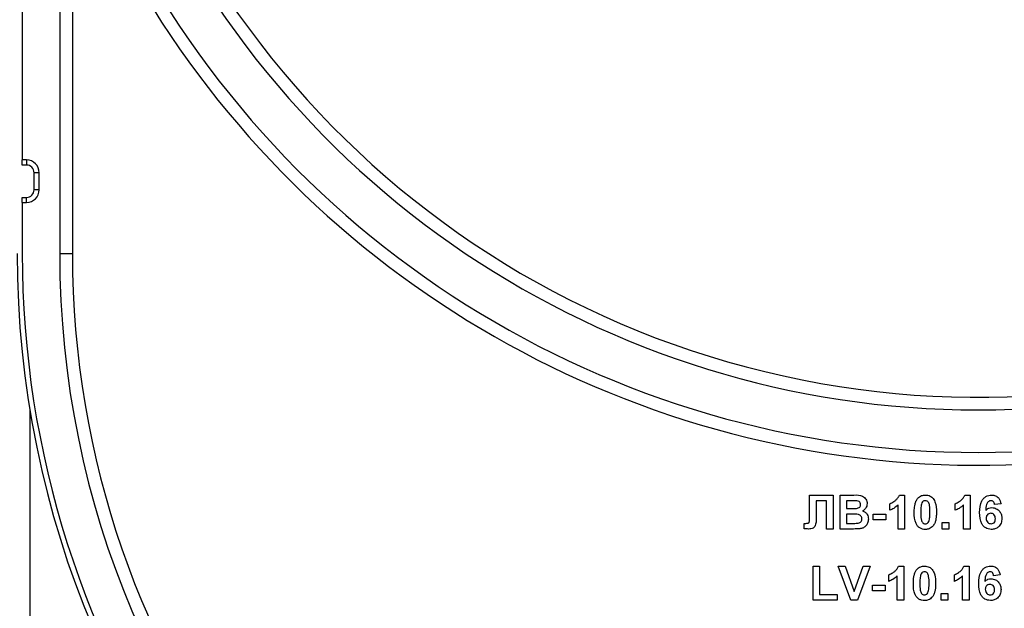
# Model space of a CAD drawing. Units: millimetres. Extents: x 6 to 419, y -29 to 291.
# Drawn here: x 202 to 214, y 220 to 227 of the extents above; entities that cross this region are included whole.
import ezdxf

# ---------------------------------------------------------------- set-up
doc = ezdxf.new("R2010")
doc.units = ezdxf.units.MM
doc.layers.add('FORMAT', color=7, linetype='Continuous')
doc.styles.add('SLDTEXTSTYLE1', font='TXT', dxfattribs={"width": 0.7})
doc.dimstyles.new('SLDDIMSTYLE0', dxfattribs={"dimtxt": 3.393075, "dimasz": 5, "dimexe": 0, "dimexo": 0.0625, "dimgap": 0.848269, "dimtad": 2, "dimdec": 4, "dimlfac": 5, "dimrnd": 1e-09, "dimzin": 12, "dimdsep": 46, "dimtxsty": 'SLDTEXTSTYLE1', "dimsah": 1, "dimcen": 0.09, "dimadec": 0, "dimazin": 3, "dimtfac": 1, "dimtdec": 4, "dimtofl": 0, "dimtmove": 0, "dimatfit": 3, "dimfxl": 0, "dimfrac": 2, "dimtolj": 1, "dimtzin": 12, "dimarcsym": 0})

# ---------------------------------------------------------------- blocks, each defined once
blk = doc.blocks.new('_D_11')
at = {"layer": 'FORMAT'}
for p, q in [((203.119, 251.572), (174.028, 251.572)), ((175.028, 251.572), (175.028, 128.372)), ((200.09, 128.372), (174.028, 128.372))]:
    blk.add_line(p, q, dxfattribs=at)
for points in [[(175.028, 251.572), (174.588, 246.572), (175.468, 246.572)], [(175.028, 128.372), (175.468, 133.372), (174.588, 133.372)]]:
    blk.add_solid(points, dxfattribs=at)
at = {"layer": 'FORMAT', "insert": (170.654, 187.142), "char_height": 3.3931, "attachment_point": 1, "rotation": 90, "style": 'SLDTEXTSTYLE1'}
blk.add_mtext('616', dxfattribs=at)

msp = doc.modelspace()

# ---------------------------------------------------------------- linework, layer by layer
at = {"color": 7, "linetype": 'Continuous', "lineweight": 25}
for p, q in [((202.827519, 243.37199), (202.827519, 224.07199)), ((202.387519, 232.07199), (202.387519, 225.17199)), ((202.977519, 228.82723), (202.977519, 224.07199)), ((202.437519, 225.17199), (202.387519, 225.17199)), ((202.387519, 225.11199), (202.387519, 225.17199)), ((202.437519, 225.17199), (202.437519, 225.11199)), ((202.437519, 225.11199), (202.387519, 225.11199)), ((202.587519, 225.02199), (202.527519, 225.02199)), ((202.527519, 224.82199), (202.527519, 225.02199)), ((202.587519, 224.82199), (202.587519, 225.02199)), ((202.587519, 224.82199), (202.527519, 224.82199)), ((202.387519, 224.73199), (202.437519, 224.73199)), ((202.387519, 224.67199), (202.387519, 224.73199)), ((202.437519, 224.67199), (202.437519, 224.73199)), ((202.387519, 224.67199), (202.387519, 224.07199)), ((202.387519, 224.67199), (202.437519, 224.67199)), ((202.827519, 224.07199), (202.977519, 224.07199)), ((202.477519, 222.236915), (202.477519, 128.37199)), ((211.642583, 221.23199), (211.919826, 221.23199)), ((211.642583, 221.006268), (211.642583, 221.23199)), ((211.919826, 221.23199), (211.919826, 220.83199)), ((212.001878, 221.23199), (212.163015, 221.23199)), ((212.001878, 220.83199), (212.001878, 221.23199)), ((212.699153, 221.23199), (212.760852, 221.23199)), ((212.760852, 221.23199), (212.760852, 220.83199)), ((213.468384, 221.23199), (213.530083, 221.23199)), ((213.530083, 221.23199), (213.530083, 220.83199)), ((211.842903, 221.165323), (211.719826, 221.165323)), ((211.719826, 221.165323), (211.719826, 220.995291)), ((211.842903, 220.83199), (211.842903, 221.165323)), ((212.127599, 221.165323), (212.078801, 221.165323)), ((212.078801, 221.165323), (212.078801, 221.073015)), ((212.586493, 221.052502), (212.586493, 221.129425)), ((212.683929, 220.83199), (212.683929, 221.116765)), ((213.355724, 221.052502), (213.355724, 221.129425)), ((213.45316, 220.83199), (213.45316, 221.116765)), ((213.894185, 221.127583), (213.817262, 221.119169)), ((211.642903, 220.93832), (211.642583, 221.006268)), ((212.078801, 221.073015), (212.13449, 221.073015)), ((212.14731, 221.006349), (212.078801, 221.006349)), ((212.078801, 221.006349), (212.078801, 220.898656)), ((212.391621, 220.939682), (212.391621, 221.006349)), ((212.391621, 221.006349), (212.540339, 221.006349)), ((212.540339, 221.006349), (212.540339, 220.939682)), ((211.581365, 220.834794), (211.581365, 220.898656)), ((211.581365, 220.898656), (211.599554, 220.898416)), ((212.078801, 220.898656), (212.157326, 220.898656)), ((212.540339, 220.939682), (212.391621, 220.939682)), ((213.201878, 220.83199), (213.201878, 220.908913)), ((213.201878, 220.908913), (213.278801, 220.908913)), ((213.278801, 220.908913), (213.278801, 220.83199)), ((211.919826, 220.83199), (211.842903, 220.83199)), ((212.137294, 220.83199), (212.001878, 220.83199)), ((212.760852, 220.83199), (212.683929, 220.83199)), ((213.278801, 220.83199), (213.201878, 220.83199)), ((213.530083, 220.83199), (213.45316, 220.83199)), ((211.683929, 219.996092), (211.683929, 220.396092)), ((211.683929, 220.396092), (211.760852, 220.396092)), ((211.760852, 220.396092), (211.760852, 220.062759)), ((212.129281, 219.996092), (211.981365, 220.396092)), ((211.981365, 220.396092), (212.062615, 220.396092)), ((212.062615, 220.396092), (212.168544, 220.098656)), ((212.168544, 220.098656), (212.274073, 220.396092)), ((212.355724, 220.396092), (212.208368, 219.996092)), ((212.274073, 220.396092), (212.355724, 220.396092)), ((212.688897, 220.396092), (212.750596, 220.396092)), ((212.750596, 220.396092), (212.750596, 219.996092)), ((213.458128, 220.396092), (213.519826, 220.396092)), ((213.519826, 220.396092), (213.519826, 219.996092)), ((212.576237, 220.216605), (212.576237, 220.293528)), ((212.673672, 219.996092), (212.673672, 220.280868)), ((213.345467, 220.216605), (213.345467, 220.293528)), ((213.442903, 219.996092), (213.442903, 220.280868)), ((213.883929, 220.291685), (213.807006, 220.283272)), ((212.381365, 220.170451), (212.530083, 220.170451)), ((212.381365, 220.103784), (212.381365, 220.170451)), ((212.530083, 220.170451), (212.530083, 220.103784)), ((211.760852, 220.062759), (211.96598, 220.062759)), ((211.96598, 220.062759), (211.96598, 219.996092)), ((212.530083, 220.103784), (212.381365, 220.103784)), ((213.191621, 219.996092), (213.191621, 220.073015)), ((213.191621, 220.073015), (213.268544, 220.073015)), ((213.268544, 220.073015), (213.268544, 219.996092)), ((211.96598, 219.996092), (211.683929, 219.996092)), ((212.208368, 219.996092), (212.129281, 219.996092)), ((212.750596, 219.996092), (212.673672, 219.996092)), ((213.268544, 219.996092), (213.191621, 219.996092)), ((213.519826, 219.996092), (213.442903, 219.996092))]:
    msp.add_line(p, q, dxfattribs=at)
for centre, radius, start, end in [((213.627519, 233.03199), 10.65, 180, 330.2899507), ((213.627519, 233.03199), 10.8, 202.0882898, 337.9117102), ((213.627519, 233.03199), 11.45, 201.5447546, 322.5383693), ((213.627519, 233.03199), 11.3, 205.6062067, 334.3937933), ((202.437519, 225.02199), 0.15, 0, 90), ((202.437519, 225.02199), 0.09, 0, 90), ((202.437519, 224.82199), 0.15, 270, 0), ((202.437519, 224.82199), 0.09, 270, 0), ((213.627519, 224.07199), 11.3, 180, 0), ((213.627519, 224.07199), 11.24, 180, 215.3304875), ((213.627519, 224.07199), 10.8, 180, 0), ((213.627519, 224.07199), 10.65, 180, 330.2899507)]:
    msp.add_arc(centre, radius, start, end, dxfattribs=at)
for points, knots in [([(212.163015, 221.23199), (212.1998, 221.232888), (212.25495, 221.234235), (212.30245, 221.190048), (212.317881, 221.157921), (212.319178, 221.140208), (212.319826, 221.131349)], [0, 0, 0, 0, 0.499350264, 0.748653164, 0.874281855, 1, 1, 1, 1]), ([(212.586493, 221.129425), (212.602657, 221.136925), (212.629306, 221.149288), (212.661326, 221.174711), (212.685098, 221.200297), (212.694469, 221.221427), (212.699153, 221.23199)], [0, 0, 0, 0, 0.339749576, 0.560103493, 0.780110505, 1, 1, 1, 1]), ([(212.913256, 221.191365), (212.927808, 221.204759), (212.953883, 221.22876), (212.988946, 221.231), (213.004442, 221.23199)], [0, 0, 0, 0, 0.558082648, 1, 1, 1, 1]), ([(213.004442, 221.23199), (213.02434, 221.230169), (213.059901, 221.226915), (213.084926, 221.201901), (213.095948, 221.190884)], [0, 0, 0, 0, 0.559562317, 1, 1, 1, 1]), ([(213.355724, 221.129425), (213.371888, 221.136925), (213.398536, 221.149288), (213.430557, 221.174711), (213.454329, 221.200297), (213.4637, 221.221427), (213.468384, 221.23199)], [0, 0, 0, 0, 0.339749576, 0.5601034933, 0.7801105046, 1, 1, 1, 1]), ([(213.642903, 221.026621), (213.644719, 221.075092), (213.646992, 221.135766), (213.688539, 221.193243), (213.725086, 221.224028), (213.760725, 221.228811), (213.78441, 221.23199)], [0, 0, 0, 0, 0.499464427, 0.625197568, 0.750920027, 1, 1, 1, 1]), ([(213.78441, 221.23199), (213.80006, 221.230506), (213.831327, 221.227543), (213.877833, 221.191263), (213.887987, 221.151722), (213.894185, 221.127583)], [0, 0, 0, 0, 0.280754349, 0.560899358, 1, 1, 1, 1]), ([(212.200195, 221.163961), (212.186649, 221.164482), (212.162459, 221.165412), (212.138251, 221.16535), (212.127599, 221.165323)], [0, 0, 0, 0, 0.559950308, 1, 1, 1, 1]), ([(212.196108, 221.074377), (212.202791, 221.075534), (212.216132, 221.077842), (212.232253, 221.088614), (212.241707, 221.103813), (212.242504, 221.114474), (212.242903, 221.11981)], [0, 0, 0, 0, 0.280494263, 0.559925138, 0.77975171, 1, 1, 1, 1]), ([(212.242903, 221.11981), (212.242343, 221.126206), (212.241225, 221.138974), (212.226637, 221.158307), (212.210219, 221.161817), (212.200195, 221.163961)], [0, 0, 0, 0, 0.281070915, 0.5610922002, 1, 1, 1, 1]), ([(212.319826, 221.131349), (212.318964, 221.121292), (212.317239, 221.101181), (212.300741, 221.067962), (212.278943, 221.053427), (212.26566, 221.04457)], [0, 0, 0, 0, 0.280921635, 0.561818193, 1, 1, 1, 1]), ([(212.683929, 221.116765), (212.667692, 221.101738), (212.638686, 221.074892), (212.602447, 221.059347), (212.586493, 221.052502)], [0, 0, 0, 0, 0.559747761, 1, 1, 1, 1]), ([(212.873672, 221.030067), (212.874115, 221.049252), (212.874843, 221.08085), (212.882385, 221.12414), (212.892683, 221.16023), (212.906402, 221.180992), (212.913256, 221.191365)], [0, 0, 0, 0, 0.340236609, 0.560371651, 0.78035519, 1, 1, 1, 1]), ([(212.959169, 221.12606), (212.956085, 221.108128), (212.950572, 221.07608), (212.950588, 221.04358), (212.950596, 221.029265)], [0, 0, 0, 0, 0.5595406037, 1, 1, 1, 1]), ([(213.004442, 221.165323), (212.998373, 221.164678), (212.986247, 221.163389), (212.967602, 221.150267), (212.962369, 221.135244), (212.959169, 221.12606)], [0, 0, 0, 0, 0.280292347, 0.560017236, 1, 1, 1, 1]), ([(213.058288, 221.029265), (213.058271, 221.056229), (213.058246, 221.096604), (213.045806, 221.143776), (213.024891, 221.163038), (213.011266, 221.16456), (213.004442, 221.165323)], [0, 0, 0, 0, 0.501644572, 0.751183234, 0.87536409, 1, 1, 1, 1]), ([(213.095948, 221.190884), (213.105766, 221.174318), (213.121969, 221.146979), (213.130397, 221.10349), (213.134664, 221.066531), (213.135029, 221.041688), (213.135211, 221.029265)], [0, 0, 0, 0, 0.338776837, 0.559105222, 0.779534373, 1, 1, 1, 1]), ([(213.45316, 221.116765), (213.436923, 221.101738), (213.407917, 221.074892), (213.371678, 221.059347), (213.355724, 221.052502)], [0, 0, 0, 0, 0.559747761, 1, 1, 1, 1]), ([(213.774554, 221.165323), (213.768548, 221.164632), (213.756526, 221.163249), (213.736604, 221.148629), (213.717421, 221.109918), (213.715357, 221.073879), (213.713977, 221.049778)], [0, 0, 0, 0, 0.124834253, 0.249863876, 0.498341676, 1, 1, 1, 1]), ([(213.817262, 221.119169), (213.816276, 221.125653), (213.81431, 221.138587), (213.804721, 221.154757), (213.790033, 221.164105), (213.779717, 221.164917), (213.774554, 221.165323)], [0, 0, 0, 0, 0.280771731, 0.560045607, 0.779779817, 1, 1, 1, 1]), ([(211.719826, 220.995291), (211.721479, 220.958802), (211.723544, 220.913215), (211.705466, 220.861469), (211.685835, 220.841419), (211.659482, 220.832966), (211.641496, 220.832315), (211.632487, 220.83199)], [0, 0, 0, 0, 0.50075839, 0.625638622, 0.750061973, 0.874792602, 1, 1, 1, 1]), ([(212.13449, 221.073015), (212.146, 221.072961), (212.166553, 221.072865), (212.187078, 221.073915), (212.196108, 221.074377)], [0, 0, 0, 0, 0.56004787, 1, 1, 1, 1]), ([(212.258288, 220.951381), (212.257866, 220.957281), (212.257024, 220.969073), (212.248327, 220.984998), (212.234509, 220.996481), (212.200847, 221.008263), (212.171108, 221.007199), (212.14731, 221.006349)], [0, 0, 0, 0, 0.124947648, 0.249714934, 0.374439082, 0.499416168, 1, 1, 1, 1]), ([(212.26566, 221.04457), (212.276756, 221.040012), (212.29893, 221.030903), (212.328629, 220.997749), (212.332718, 220.966804), (212.335211, 220.947935)], [0, 0, 0, 0, 0.281047647, 0.561618458, 1, 1, 1, 1]), ([(213.004442, 220.826861), (212.992999, 220.827594), (212.97013, 220.829057), (212.938279, 220.843277), (212.912009, 220.865764), (212.875587, 220.924704), (212.874523, 220.983256), (212.873672, 221.030067)], [0, 0, 0, 0, 0.125352676, 0.250544271, 0.375813364, 0.500980988, 1, 1, 1, 1]), ([(212.950596, 221.029265), (212.950629, 221.002348), (212.950678, 220.962039), (212.963033, 220.914869), (212.98402, 220.895736), (212.997624, 220.894265), (213.004442, 220.893528)], [0, 0, 0, 0, 0.50168528, 0.751272638, 0.875339769, 1, 1, 1, 1]), ([(213.049714, 220.932791), (213.052801, 220.950663), (213.058318, 220.982603), (213.058297, 221.014997), (213.058288, 221.029265)], [0, 0, 0, 0, 0.559536967, 1, 1, 1, 1]), ([(213.135211, 221.029265), (213.134755, 221.010029), (213.134003, 220.978347), (213.126616, 220.934901), (213.116218, 220.898727), (213.102487, 220.877894), (213.095628, 220.867486)], [0, 0, 0, 0, 0.340226825, 0.560375067, 0.780373972, 1, 1, 1, 1]), ([(213.77864, 220.826861), (213.755763, 220.830122), (213.72133, 220.83503), (213.68646, 220.865319), (213.646636, 220.921097), (213.644561, 220.979755), (213.642903, 221.026621)], [0, 0, 0, 0, 0.248921504, 0.374649904, 0.500372939, 1, 1, 1, 1]), ([(213.713977, 221.049778), (213.725514, 221.060504), (213.746149, 221.079688), (213.773981, 221.082175), (213.786253, 221.083272)], [0, 0, 0, 0, 0.559084432, 1, 1, 1, 1]), ([(213.773272, 221.016605), (213.76497, 221.015683), (213.748385, 221.013841), (213.729602, 220.998428), (213.72078, 220.978611), (213.720145, 220.965594), (213.719826, 220.959073)], [0, 0, 0, 0, 0.2798454549, 0.5590765911, 0.7790946574, 1, 1, 1, 1]), ([(213.827519, 220.953384), (213.827154, 220.962248), (213.826428, 220.979899), (213.813892, 221.002212), (213.794135, 221.014823), (213.780228, 221.016011), (213.773272, 221.016605)], [0, 0, 0, 0, 0.280826513, 0.559225129, 0.77950138, 1, 1, 1, 1]), ([(213.786253, 221.083272), (213.804317, 221.080969), (213.840468, 221.076362), (213.879632, 221.041537), (213.90158, 220.999934), (213.903487, 220.971528), (213.904442, 220.95731)], [0, 0, 0, 0, 0.279326159, 0.55901058, 0.779284876, 1, 1, 1, 1]), ([(211.599554, 220.898416), (211.606983, 220.898635), (211.617335, 220.89894), (211.630247, 220.902213), (211.639456, 220.909089), (211.642443, 220.922928), (211.642749, 220.933177), (211.642903, 220.93832)], [0, 0, 0, 0, 0.314279497, 0.437932273, 0.560337732, 0.779359165, 1, 1, 1, 1]), ([(212.157326, 220.898656), (212.168228, 220.898594), (212.18769, 220.898482), (212.20706, 220.900328), (212.215579, 220.90114)], [0, 0, 0, 0, 0.560183679, 1, 1, 1, 1]), ([(212.215579, 220.90114), (212.222148, 220.902894), (212.235268, 220.906396), (212.249808, 220.919384), (212.257428, 220.935394), (212.258001, 220.946049), (212.258288, 220.951381)], [0, 0, 0, 0, 0.28001336, 0.559354148, 0.779486796, 1, 1, 1, 1]), ([(212.335211, 220.947935), (212.333303, 220.932393), (212.329489, 220.901314), (212.304473, 220.864133), (212.270664, 220.841046), (212.246397, 220.836826), (212.234249, 220.834714)], [0, 0, 0, 0, 0.279788668, 0.559452595, 0.779460996, 1, 1, 1, 1]), ([(213.004442, 220.893528), (213.010515, 220.894163), (213.022649, 220.895431), (213.041273, 220.908594), (213.046511, 220.92361), (213.049714, 220.932791)], [0, 0, 0, 0, 0.280337311, 0.560025572, 1, 1, 1, 1]), ([(213.095628, 220.867486), (213.081079, 220.854085), (213.055009, 220.830071), (213.01994, 220.827845), (213.004442, 220.826861)], [0, 0, 0, 0, 0.558064155, 1, 1, 1, 1]), ([(213.719826, 220.959073), (213.720387, 220.949901), (213.721505, 220.931611), (213.735936, 220.909684), (213.755625, 220.895989), (213.769958, 220.894348), (213.777118, 220.893528)], [0, 0, 0, 0, 0.280501484, 0.559380953, 0.77987508, 1, 1, 1, 1]), ([(213.777118, 220.893528), (213.785442, 220.894486), (213.802054, 220.896398), (213.825538, 220.918043), (213.826767, 220.939975), (213.827519, 220.953384)], [0, 0, 0, 0, 0.280750047, 0.560237156, 1, 1, 1, 1]), ([(213.904442, 220.95731), (213.902866, 220.938152), (213.89972, 220.899911), (213.866911, 220.85541), (213.823662, 220.830277), (213.793659, 220.828001), (213.77864, 220.826861)], [0, 0, 0, 0, 0.280204728, 0.559313497, 0.779411162, 1, 1, 1, 1]), ([(211.632487, 220.83199), (211.622935, 220.832338), (211.605876, 220.832961), (211.588855, 220.834234), (211.581365, 220.834794)], [0, 0, 0, 0, 0.559966172, 1, 1, 1, 1]), ([(212.234249, 220.834714), (212.216162, 220.833835), (212.183861, 220.832266), (212.151524, 220.832074), (212.137294, 220.83199)], [0, 0, 0, 0, 0.559954151, 1, 1, 1, 1]), ([(212.576237, 220.293528), (212.592401, 220.301028), (212.619049, 220.313391), (212.651069, 220.338813), (212.674841, 220.3644), (212.684213, 220.38553), (212.688897, 220.396092)], [0, 0, 0, 0, 0.339749576, 0.560103493, 0.780110505, 1, 1, 1, 1]), ([(212.902999, 220.355467), (212.917551, 220.368862), (212.943626, 220.392862), (212.97869, 220.395102), (212.994185, 220.396092)], [0, 0, 0, 0, 0.558082648, 1, 1, 1, 1]), ([(212.994185, 220.396092), (213.014084, 220.394271), (213.049645, 220.391017), (213.07467, 220.366003), (213.085692, 220.354986)], [0, 0, 0, 0, 0.559562317, 1, 1, 1, 1]), ([(213.345467, 220.293528), (213.361632, 220.301028), (213.38828, 220.313391), (213.4203, 220.338813), (213.444072, 220.3644), (213.453443, 220.38553), (213.458128, 220.396092)], [0, 0, 0, 0, 0.339749576, 0.560103493, 0.780110505, 1, 1, 1, 1]), ([(213.632647, 220.190724), (213.634463, 220.239195), (213.636736, 220.299868), (213.678282, 220.357345), (213.714829, 220.388131), (213.750469, 220.392914), (213.774153, 220.396092)], [0, 0, 0, 0, 0.499464427, 0.625197568, 0.750920027, 1, 1, 1, 1]), ([(213.774153, 220.396092), (213.789804, 220.394609), (213.821071, 220.391646), (213.867577, 220.355365), (213.87773, 220.315825), (213.883929, 220.291685)], [0, 0, 0, 0, 0.2807543491, 0.5608993582, 1, 1, 1, 1]), ([(212.673672, 220.280868), (212.657436, 220.265841), (212.628429, 220.238995), (212.592191, 220.223449), (212.576237, 220.216605)], [0, 0, 0, 0, 0.559747761, 1, 1, 1, 1]), ([(212.863416, 220.194169), (212.863858, 220.213354), (212.864587, 220.244953), (212.872128, 220.288242), (212.882427, 220.324333), (212.896145, 220.345094), (212.902999, 220.355467)], [0, 0, 0, 0, 0.340236609, 0.560371651, 0.78035519, 1, 1, 1, 1]), ([(212.948913, 220.290163), (212.945828, 220.272231), (212.940315, 220.240183), (212.940332, 220.207683), (212.940339, 220.193368)], [0, 0, 0, 0, 0.559540604, 1, 1, 1, 1]), ([(212.994185, 220.329425), (212.988116, 220.328781), (212.975991, 220.327492), (212.957346, 220.314369), (212.952112, 220.299347), (212.948913, 220.290163)], [0, 0, 0, 0, 0.280292347, 0.560017236, 1, 1, 1, 1]), ([(213.048031, 220.193368), (213.048015, 220.220331), (213.04799, 220.260707), (213.035549, 220.307879), (213.014635, 220.32714), (213.00101, 220.328663), (212.994185, 220.329425)], [0, 0, 0, 0, 0.501644572, 0.751183234, 0.87536409, 1, 1, 1, 1]), ([(213.085692, 220.354986), (213.09551, 220.338421), (213.111713, 220.311082), (213.120141, 220.267593), (213.124408, 220.230634), (213.124772, 220.205791), (213.124954, 220.193368)], [0, 0, 0, 0, 0.338776837, 0.559105222, 0.779534373, 1, 1, 1, 1]), ([(213.442903, 220.280868), (213.426667, 220.265841), (213.39766, 220.238995), (213.361421, 220.223449), (213.345467, 220.216605)], [0, 0, 0, 0, 0.559747761, 1, 1, 1, 1]), ([(213.764297, 220.329425), (213.758291, 220.328735), (213.746269, 220.327351), (213.726347, 220.312731), (213.707164, 220.274021), (213.705101, 220.237982), (213.703721, 220.213881)], [0, 0, 0, 0, 0.1248342532, 0.2498638757, 0.4983416764, 1, 1, 1, 1]), ([(213.807006, 220.283272), (213.80602, 220.289756), (213.804053, 220.302689), (213.794464, 220.31886), (213.779777, 220.328208), (213.769461, 220.329019), (213.764297, 220.329425)], [0, 0, 0, 0, 0.280771731, 0.560045607, 0.779779817, 1, 1, 1, 1]), ([(212.994185, 219.990964), (212.982743, 219.991696), (212.959873, 219.99316), (212.928023, 220.00738), (212.901752, 220.029866), (212.865331, 220.088806), (212.864267, 220.147358), (212.863416, 220.194169)], [0, 0, 0, 0, 0.125352676, 0.250544271, 0.375813364, 0.500980988, 1, 1, 1, 1]), ([(212.940339, 220.193368), (212.940372, 220.16645), (212.940421, 220.126141), (212.952776, 220.078971), (212.973763, 220.059839), (212.987367, 220.058368), (212.994185, 220.057631)], [0, 0, 0, 0, 0.50168528, 0.751272638, 0.875339769, 1, 1, 1, 1]), ([(213.039458, 220.096893), (213.042545, 220.114765), (213.048061, 220.146705), (213.048041, 220.179099), (213.048031, 220.193368)], [0, 0, 0, 0, 0.559536967, 1, 1, 1, 1]), ([(213.124954, 220.193368), (213.124498, 220.174132), (213.123747, 220.142449), (213.116359, 220.099004), (213.105961, 220.062829), (213.092231, 220.041997), (213.085371, 220.031589)], [0, 0, 0, 0, 0.340226825, 0.560375067, 0.780373972, 1, 1, 1, 1]), ([(213.768384, 219.990964), (213.745506, 219.994225), (213.711073, 219.999132), (213.676204, 220.029421), (213.63638, 220.085199), (213.634305, 220.143858), (213.632647, 220.190724)], [0, 0, 0, 0, 0.248921504, 0.374649904, 0.500372939, 1, 1, 1, 1]), ([(213.703721, 220.213881), (213.715257, 220.224606), (213.735892, 220.24379), (213.763725, 220.246278), (213.775996, 220.247374)], [0, 0, 0, 0, 0.559084432, 1, 1, 1, 1]), ([(213.763015, 220.180708), (213.754714, 220.179786), (213.738129, 220.177944), (213.719346, 220.162531), (213.710524, 220.142713), (213.709888, 220.129697), (213.70957, 220.123175)], [0, 0, 0, 0, 0.279845455, 0.559076591, 0.779094657, 1, 1, 1, 1]), ([(213.817262, 220.117486), (213.816898, 220.12635), (213.816172, 220.144001), (213.803635, 220.166314), (213.783878, 220.178926), (213.769972, 220.180113), (213.763015, 220.180708)], [0, 0, 0, 0, 0.280826513, 0.559225129, 0.77950138, 1, 1, 1, 1]), ([(213.775996, 220.247374), (213.79406, 220.245072), (213.830211, 220.240465), (213.869375, 220.205639), (213.891323, 220.164037), (213.893231, 220.13563), (213.894185, 220.121413)], [0, 0, 0, 0, 0.279326159, 0.55901058, 0.779284876, 1, 1, 1, 1]), ([(212.994185, 220.057631), (213.000259, 220.058265), (213.012392, 220.059533), (213.031016, 220.072696), (213.036255, 220.087713), (213.039458, 220.096893)], [0, 0, 0, 0, 0.280337311, 0.560025572, 1, 1, 1, 1]), ([(213.70957, 220.123175), (213.71013, 220.114004), (213.711248, 220.095713), (213.72568, 220.073787), (213.745368, 220.060091), (213.759701, 220.05845), (213.766862, 220.057631)], [0, 0, 0, 0, 0.280501484, 0.559380953, 0.77987508, 1, 1, 1, 1]), ([(213.766862, 220.057631), (213.775186, 220.058589), (213.791797, 220.060501), (213.815281, 220.082146), (213.816511, 220.104077), (213.817262, 220.117486)], [0, 0, 0, 0, 0.2807500466, 0.5602371558, 1, 1, 1, 1]), ([(213.894185, 220.121413), (213.892609, 220.102255), (213.889463, 220.064013), (213.856655, 220.019513), (213.813406, 219.99438), (213.783402, 219.992103), (213.768384, 219.990964)], [0, 0, 0, 0, 0.280204728, 0.559313497, 0.779411162, 1, 1, 1, 1]), ([(213.085371, 220.031589), (213.070823, 220.018188), (213.044753, 219.994174), (213.009684, 219.991948), (212.994185, 219.990964)], [0, 0, 0, 0, 0.558064155, 1, 1, 1, 1])]:
    msp.add_open_spline(points, degree=3, knots=knots, dxfattribs=at)

# ---------------------------------------------------------------- dimensions: what is measured, and where the dimension line sits
at = {"layer": 'FORMAT'}
dim = msp.add_linear_dim(base=(175.027519, 128.37199), p1=(203.119403, 251.57199), p2=(200.089519, 128.37199), angle=90, dimstyle='SLDDIMSTYLE0', dxfattribs=at)
dim.commit()
dim.dimension.update_dxf_attribs({"geometry": '_D_11', "text_midpoint": (175.027519, 190.038033), "dimtype": 160})

doc.saveas('drawing.dxf')
